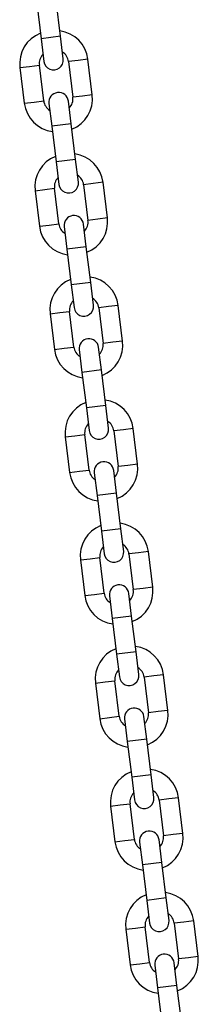
# Model space of a CAD drawing. Units: millimetres. Extents: x -12135 to -2905, y -2292 to 9433.
# Drawn here: x -4843 to -4788, y 7759 to 8061 of the extents above; entities that cross this region are included whole.
import ezdxf

# ---------------------------------------------------------------- set-up
doc = ezdxf.new("R2010")
doc.units = ezdxf.units.MM

msp = doc.modelspace()

# ---------------------------------------------------------------- linework, layer by layer
at = {"color": 7, "linetype": 'Continuous', "lineweight": 25}
for p, q in [((-4837.74, 8066.26), (-4836.4, 8055.34)), ((-4830.45, 8056.07), (-4831.79, 8066.99)), ((-4836.4, 8055.34), (-4835.55, 8048.39)), ((-4829.6, 8049.12), (-4830.45, 8056.07)), ((-4842.87, 8046.49), (-4841.53, 8035.57)), ((-4835.58, 8036.3), (-4836.92, 8047.22)), ((-4827.99, 8048.31), (-4826.64, 8037.4)), ((-4820.69, 8038.13), (-4822.03, 8049.04)), ((-4833.97, 8035.49), (-4833.11, 8028.54)), ((-4827.16, 8029.27), (-4828.01, 8036.22)), ((-4833.11, 8028.54), (-4831.77, 8017.62)), ((-4825.82, 8018.35), (-4827.16, 8029.27)), ((-4831.77, 8017.62), (-4830.92, 8010.67)), ((-4824.97, 8011.41), (-4825.82, 8018.35)), ((-4823.35, 8010.6), (-4822.01, 7999.68)), ((-4816.06, 8000.41), (-4817.4, 8011.33)), ((-4838.24, 8008.77), (-4836.9, 7997.85)), ((-4830.95, 7998.58), (-4832.29, 8009.5)), ((-4822.53, 7991.56), (-4823.38, 7998.5)), ((-4829.34, 7997.77), (-4828.48, 7990.82)), ((-4828.48, 7990.82), (-4827.14, 7979.91)), ((-4821.19, 7980.64), (-4822.53, 7991.56)), ((-4827.14, 7979.91), (-4826.29, 7972.96)), ((-4820.33, 7973.69), (-4821.19, 7980.64)), ((-4833.61, 7971.05), (-4832.27, 7960.13)), ((-4826.32, 7960.86), (-4827.66, 7971.78)), ((-4818.72, 7972.88), (-4817.38, 7961.96)), ((-4811.43, 7962.69), (-4812.77, 7973.61)), ((-4824.7, 7960.06), (-4823.85, 7953.11)), ((-4817.9, 7953.84), (-4818.75, 7960.79)), ((-4823.85, 7953.11), (-4822.51, 7942.19)), ((-4816.56, 7942.92), (-4817.9, 7953.84)), ((-4822.51, 7942.19), (-4821.66, 7935.24)), ((-4815.7, 7935.97), (-4816.56, 7942.92)), ((-4814.09, 7935.16), (-4812.75, 7924.24)), ((-4806.8, 7924.98), (-4808.14, 7935.89)), ((-4828.98, 7933.33), (-4827.64, 7922.42)), ((-4821.68, 7923.15), (-4823.03, 7934.07)), ((-4813.27, 7916.12), (-4814.12, 7923.07)), ((-4820.07, 7922.34), (-4819.22, 7915.39)), ((-4819.22, 7915.39), (-4817.88, 7904.47)), ((-4811.92, 7905.2), (-4813.27, 7916.12)), ((-4817.88, 7904.47), (-4817.03, 7897.52)), ((-4811.07, 7898.26), (-4811.92, 7905.2)), ((-4824.35, 7895.62), (-4823.01, 7884.7)), ((-4817.05, 7885.43), (-4818.39, 7896.35)), ((-4809.46, 7897.45), (-4808.12, 7886.53)), ((-4802.17, 7887.26), (-4803.51, 7898.18)), ((-4815.44, 7884.62), (-4814.59, 7877.67)), ((-4808.63, 7878.4), (-4809.49, 7885.35)), ((-4814.59, 7877.67), (-4813.25, 7866.76)), ((-4807.29, 7867.49), (-4808.63, 7878.4)), ((-4813.25, 7866.76), (-4812.4, 7859.81)), ((-4806.44, 7860.54), (-4807.29, 7867.49)), ((-4804.83, 7859.73), (-4803.49, 7848.81)), ((-4797.53, 7849.54), (-4798.87, 7860.46)), ((-4819.72, 7857.9), (-4818.38, 7846.98)), ((-4812.42, 7847.71), (-4813.76, 7858.63)), ((-4804, 7840.69), (-4804.86, 7847.64)), ((-4810.81, 7846.9), (-4809.96, 7839.96)), ((-4809.96, 7839.96), (-4808.62, 7829.04)), ((-4802.66, 7829.77), (-4804, 7840.69)), ((-4808.62, 7829.04), (-4807.77, 7822.09)), ((-4801.81, 7822.82), (-4802.66, 7829.77)), ((-4815.09, 7820.18), (-4813.75, 7809.27)), ((-4807.79, 7810), (-4809.13, 7820.92)), ((-4800.2, 7822.01), (-4798.86, 7811.09)), ((-4792.9, 7811.83), (-4794.24, 7822.74)), ((-4806.18, 7809.19), (-4805.33, 7802.24)), ((-4799.37, 7802.97), (-4800.23, 7809.92)), ((-4805.33, 7802.24), (-4803.99, 7791.32)), ((-4798.03, 7792.05), (-4799.37, 7802.97)), ((-4803.99, 7791.32), (-4803.13, 7784.37)), ((-4797.18, 7785.11), (-4798.03, 7792.05)), ((-4795.57, 7784.3), (-4794.23, 7773.38)), ((-4788.27, 7774.11), (-4789.61, 7785.03)), ((-4810.46, 7782.47), (-4809.12, 7771.55)), ((-4803.16, 7772.28), (-4804.5, 7783.2)), ((-4794.74, 7765.25), (-4795.59, 7772.2)), ((-4801.55, 7771.47), (-4800.7, 7764.52)), ((-4800.7, 7764.52), (-4799.36, 7753.61)), ((-4793.4, 7754.34), (-4794.74, 7765.25))]:
    msp.add_line(p, q, dxfattribs=at)
at = {"color": 8, "linetype": 'Continuous', "lineweight": 25}
for p, q in [((-4830.45, 8056.07), (-4836.4, 8055.34)), ((-4842.87, 8046.49), (-4839.9, 8046.85)), ((-4839.9, 8046.85), (-4836.92, 8047.22)), ((-4825.01, 8048.68), (-4827.99, 8048.31)), ((-4822.03, 8049.04), (-4825.01, 8048.68)), ((-4823.67, 8037.76), (-4826.64, 8037.4)), ((-4820.69, 8038.13), (-4823.67, 8037.76)), ((-4841.53, 8035.57), (-4838.56, 8035.93)), ((-4838.56, 8035.93), (-4835.58, 8036.3)), ((-4827.16, 8029.27), (-4833.11, 8028.54)), ((-4825.82, 8018.35), (-4831.77, 8017.62)), ((-4820.38, 8010.96), (-4823.35, 8010.6)), ((-4817.4, 8011.33), (-4820.38, 8010.96)), ((-4838.24, 8008.77), (-4835.26, 8009.13)), ((-4835.26, 8009.13), (-4832.29, 8009.5)), ((-4836.9, 7997.85), (-4833.92, 7998.22)), ((-4833.92, 7998.22), (-4830.95, 7998.58)), ((-4819.04, 8000.04), (-4822.01, 7999.68)), ((-4816.06, 8000.41), (-4819.04, 8000.04)), ((-4822.53, 7991.56), (-4828.48, 7990.82)), ((-4821.19, 7980.64), (-4827.14, 7979.91)), ((-4833.61, 7971.05), (-4830.63, 7971.42)), ((-4830.63, 7971.42), (-4827.66, 7971.78)), ((-4815.75, 7973.25), (-4818.72, 7972.88)), ((-4812.77, 7973.61), (-4815.75, 7973.25)), ((-4814.41, 7962.33), (-4817.38, 7961.96)), ((-4811.43, 7962.69), (-4814.41, 7962.33)), ((-4832.27, 7960.13), (-4829.29, 7960.5)), ((-4829.29, 7960.5), (-4826.32, 7960.86)), ((-4817.9, 7953.84), (-4823.85, 7953.11)), ((-4816.56, 7942.92), (-4822.51, 7942.19)), ((-4811.11, 7935.53), (-4814.09, 7935.16)), ((-4808.14, 7935.89), (-4811.11, 7935.53)), ((-4828.98, 7933.33), (-4826, 7933.7)), ((-4826, 7933.7), (-4823.03, 7934.07)), ((-4827.64, 7922.42), (-4824.66, 7922.78)), ((-4824.66, 7922.78), (-4821.68, 7923.15)), ((-4809.77, 7924.61), (-4812.75, 7924.24)), ((-4806.8, 7924.98), (-4809.77, 7924.61)), ((-4813.27, 7916.12), (-4819.22, 7915.39)), ((-4811.92, 7905.2), (-4817.88, 7904.47)), ((-4824.35, 7895.62), (-4821.37, 7895.98)), ((-4821.37, 7895.98), (-4818.39, 7896.35)), ((-4806.48, 7897.81), (-4809.46, 7897.45)), ((-4803.51, 7898.18), (-4806.48, 7897.81)), ((-4805.14, 7886.89), (-4808.12, 7886.53)), ((-4802.17, 7887.26), (-4805.14, 7886.89)), ((-4823.01, 7884.7), (-4820.03, 7885.07)), ((-4820.03, 7885.07), (-4817.05, 7885.43)), ((-4808.63, 7878.4), (-4814.59, 7877.67)), ((-4807.29, 7867.49), (-4813.25, 7866.76)), ((-4801.85, 7860.09), (-4804.83, 7859.73)), ((-4798.87, 7860.46), (-4801.85, 7860.09)), ((-4819.72, 7857.9), (-4816.74, 7858.27)), ((-4816.74, 7858.27), (-4813.76, 7858.63)), ((-4818.38, 7846.98), (-4815.4, 7847.35)), ((-4815.4, 7847.35), (-4812.42, 7847.71)), ((-4800.51, 7849.18), (-4803.49, 7848.81)), ((-4797.53, 7849.54), (-4800.51, 7849.18)), ((-4804, 7840.69), (-4809.96, 7839.96)), ((-4802.66, 7829.77), (-4808.62, 7829.04)), ((-4815.09, 7820.18), (-4812.11, 7820.55)), ((-4812.11, 7820.55), (-4809.13, 7820.92)), ((-4797.22, 7822.38), (-4800.2, 7822.01)), ((-4794.24, 7822.74), (-4797.22, 7822.38)), ((-4795.88, 7811.46), (-4798.86, 7811.09)), ((-4792.9, 7811.83), (-4795.88, 7811.46)), ((-4813.75, 7809.27), (-4810.77, 7809.63)), ((-4810.77, 7809.63), (-4807.79, 7810)), ((-4799.37, 7802.97), (-4805.33, 7802.24)), ((-4798.03, 7792.05), (-4803.99, 7791.32)), ((-4792.59, 7784.66), (-4795.57, 7784.3)), ((-4789.61, 7785.03), (-4792.59, 7784.66)), ((-4810.46, 7782.47), (-4807.48, 7782.83)), ((-4807.48, 7782.83), (-4804.5, 7783.2)), ((-4809.12, 7771.55), (-4806.14, 7771.92)), ((-4806.14, 7771.92), (-4803.16, 7772.28)), ((-4791.25, 7773.74), (-4794.23, 7773.38)), ((-4788.27, 7774.11), (-4791.25, 7773.74)), ((-4794.74, 7765.25), (-4800.7, 7764.52))]:
    msp.add_line(p, q, dxfattribs=at)
at = {"color": 7, "linetype": 'Continuous', "lineweight": 25}
for centre, radius, start, end in [((-4832.95, 8047.7), 10, 111.4775, 187), ((-4831.96, 8047.83), 10, 7, 82.5225), ((-4832.95, 8047.7), 4, 135.6822, 187), ((-4831.96, 8047.83), 4, 7, 58.3178), ((-4832.57, 8048.76), 3, 187, 7), ((-4830.99, 8035.85), 3, 7, 187), ((-4830.61, 8036.91), 4, 315.6822, 7), ((-4830.61, 8036.91), 10, 291.4775, 7), ((-4831.61, 8036.79), 10, 187, 262.5225), ((-4831.61, 8036.79), 4, 187, 238.3178), ((-4828.32, 8009.99), 10, 111.4775, 187), ((-4827.32, 8010.11), 10, 7, 82.5225), ((-4827.32, 8010.11), 4, 7, 58.3178), ((-4828.32, 8009.99), 4, 135.6822, 187), ((-4827.94, 8011.04), 3, 187, 7), ((-4826.36, 7998.14), 3, 7, 187), ((-4826.98, 7999.07), 4, 187, 238.3178), ((-4825.98, 7999.19), 4, 315.6822, 7), ((-4825.98, 7999.19), 10, 291.4775, 7), ((-4826.98, 7999.07), 10, 187, 262.5225), ((-4823.69, 7972.27), 10, 111.4775, 187), ((-4822.69, 7972.39), 10, 7, 82.5225), ((-4823.69, 7972.27), 4, 135.6822, 187), ((-4822.69, 7972.39), 4, 7, 58.3178), ((-4823.31, 7973.32), 3, 187, 7), ((-4821.73, 7960.42), 3, 7, 187), ((-4821.35, 7961.47), 4, 315.6822, 7), ((-4821.35, 7961.47), 10, 291.4775, 7), ((-4822.35, 7961.35), 10, 187, 262.5225), ((-4822.35, 7961.35), 4, 187, 238.3178), ((-4819.05, 7934.55), 10, 111.4775, 187), ((-4818.06, 7934.68), 10, 7, 82.5225), ((-4818.06, 7934.68), 4, 7, 58.3178), ((-4819.05, 7934.55), 4, 135.6822, 187), ((-4818.68, 7935.61), 3, 187, 7), ((-4817.1, 7922.7), 3, 7, 187), ((-4817.71, 7923.64), 4, 187, 238.3178), ((-4816.72, 7923.76), 4, 315.6822, 7), ((-4816.72, 7923.76), 10, 291.4775, 7), ((-4817.71, 7923.64), 10, 187, 262.5225), ((-4814.42, 7896.84), 10, 111.4775, 187), ((-4813.43, 7896.96), 10, 7, 82.5225), ((-4814.42, 7896.84), 4, 135.6822, 187), ((-4813.43, 7896.96), 4, 7, 58.3178), ((-4814.05, 7897.89), 3, 187, 7), ((-4812.47, 7884.99), 3, 7, 187), ((-4812.09, 7886.04), 4, 315.6822, 7), ((-4812.09, 7886.04), 10, 291.4775, 7), ((-4813.08, 7885.92), 10, 187, 262.5225), ((-4813.08, 7885.92), 4, 187, 238.3178), ((-4809.79, 7859.12), 10, 111.4775, 187), ((-4808.8, 7859.24), 10, 7, 82.5225), ((-4808.8, 7859.24), 4, 7, 58.3178), ((-4809.79, 7859.12), 4, 135.6822, 187), ((-4809.42, 7860.17), 3, 187, 7), ((-4807.83, 7847.27), 3, 7, 187), ((-4808.45, 7848.2), 4, 187, 238.3178), ((-4807.46, 7848.32), 4, 315.6822, 7), ((-4807.46, 7848.32), 10, 291.4775, 7), ((-4808.45, 7848.2), 10, 187, 262.5225), ((-4805.16, 7821.4), 10, 111.4775, 187), ((-4804.17, 7821.53), 10, 7, 82.5225), ((-4805.16, 7821.4), 4, 135.6822, 187), ((-4804.17, 7821.53), 4, 7, 58.3178), ((-4804.79, 7822.46), 3, 187, 7), ((-4803.2, 7809.55), 3, 7, 187), ((-4802.83, 7810.61), 4, 315.6822, 7), ((-4802.83, 7810.61), 10, 291.4775, 7), ((-4803.82, 7810.49), 10, 187, 262.5225), ((-4803.82, 7810.49), 4, 187, 238.3178), ((-4800.53, 7783.69), 10, 111.4775, 187), ((-4799.54, 7783.81), 10, 7, 82.5225), ((-4799.54, 7783.81), 4, 7, 58.3178), ((-4800.53, 7783.69), 4, 135.6822, 187), ((-4800.16, 7784.74), 3, 187, 7), ((-4798.57, 7771.84), 3, 7, 187), ((-4799.19, 7772.77), 4, 187, 238.3178), ((-4798.2, 7772.89), 4, 315.6822, 7), ((-4798.2, 7772.89), 10, 291.4775, 7), ((-4799.19, 7772.77), 10, 187, 262.5225)]:
    msp.add_arc(centre, radius, start, end, dxfattribs=at)

doc.saveas('drawing.dxf')
